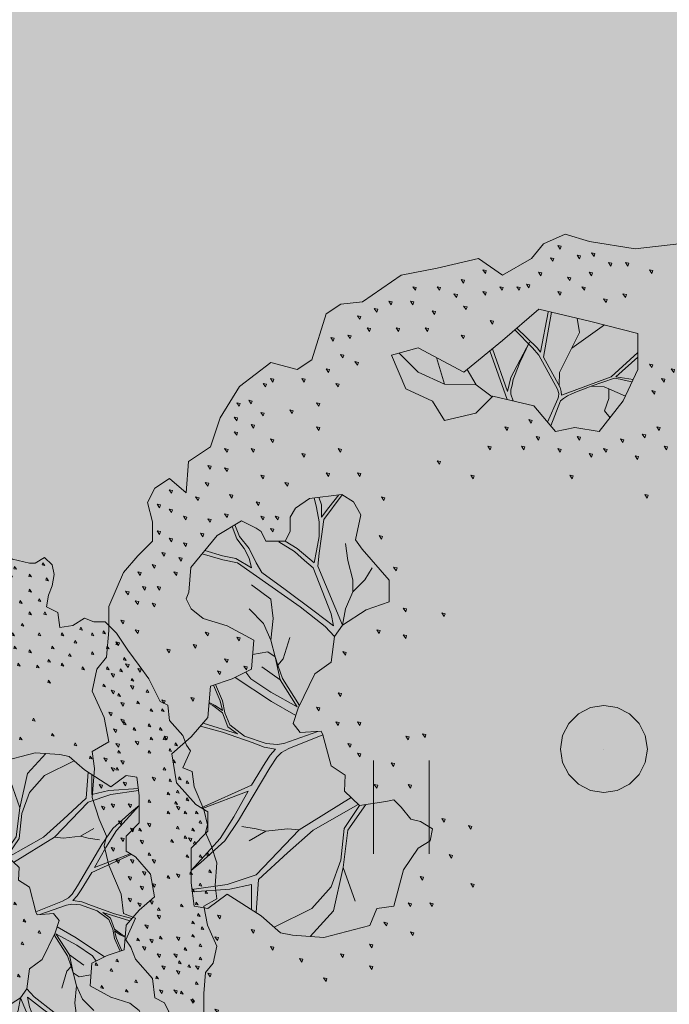
# Model space of a CAD drawing. Units: metres. Extents: x 660395 to 7170089, y 6474343 to 6475026.
# Drawn here: x 661363 to 661368, y 6474737 to 6474745 of the extents above; entities that cross this region are included whole.
import ezdxf

# ---------------------------------------------------------------- set-up
doc = ezdxf.new("R2010")
doc.units = ezdxf.units.M
doc.header["$LTSCALE"] = 0.5
doc.linetypes.add('DASHED2', pattern=[0.375, 0.25, -0.125])
doc.linetypes.add('NOLVAKRIIPS', pattern=[0.02001, 0.01, -1e-05, 0.01])
for name, color, linetype, lineweight in [('HALJASTUS', 7, 'Continuous', 0), ('pl puu', 106, 'Continuous', 15), ('plan hüdrant', 175, 'Continuous', 0), ('plan lumevallitusala', 141, 'Continuous', 0)]:
    doc.layers.add(name, color=color, linetype=linetype, lineweight=lineweight)
doc.layers.add('plan haljastus', color=7, linetype='Continuous', lineweight=0, true_color=0xd6ffad)

# ---------------------------------------------------------------- blocks, each defined once
blk = doc.blocks.new('HEIN')
at = {"color": 0, "linetype": 'Continuous'}
for p, q in [((-0.455, 0.761), (-0.455, -0.761)), ((0.455, 0.761), (0.455, -0.761))]:
    blk.add_line(p, q, dxfattribs=at)
blk = doc.blocks.new('ALBERO_TOP')
at = {"color": 0}
for p, q in [((1.47, 0.38), (1.4, 0.34)), ((0, 0), (0, 0)), ((0, 0), (0, 0)), ((-0.02, -1.49), (-0.0894, -1.4603)), ((0.4728, -1.6471), (0.4008, -1.446)), ((0.6928, -1.6194), (0.66, -1.51)), ((0.1332, -1.6589), (-0.0021, -1.7545))]:
    blk.add_line(p, q, dxfattribs=at)
for points in [[(-0.32, 2.1), (-0.2, 2.1), (-0.08, 2.11), (0.05, 2.11), (0.07, 2.1), (0.09, 2.07), (0.12, 2.08), (0.15, 2.1), (0.17, 2.13), (0.23, 2.11), (0.26, 2.1), (0.31, 2.07), (0.36, 2.07), (0.42, 2.06), (0.5, 2.05), (0.58, 2), (0.64, 2.01), (0.7, 1.98), (0.73, 1.95), (0.83, 1.94), (0.88, 1.92), (0.91, 1.92), (0.97, 1.89), (0.99, 1.86), (1.01, 1.82), (1.04, 1.8), (1.13, 1.78), (1.16, 1.78), (1.21, 1.81), (1.25, 1.77), (1.26, 1.72), (1.25, 1.66), (1.23, 1.61), (1.22, 1.55), (1.28, 1.52), (1.29, 1.44), (1.36, 1.45), (1.42, 1.49), (1.47, 1.47), (1.53, 1.47), (1.59, 1.41), (1.65, 1.32), (1.71, 1.24), (1.76, 1.17), (1.82, 1.05), (1.86, 1.03), (1.87, 0.95), (1.94, 0.87), (1.96, 0.82), (1.98, 0.79), (1.94, 0.7), (1.99, 0.68), (2, 0.6), (2.05, 0.48), (2.07, 0.4), (2.06, 0.36), (2.09, 0.29), (2.12, 0.2), (2.11, 0.08), (2.12, 0.01), (2.05, -0.03), (2.07, -0.13), (2.12, -0.24), (2.1, -0.33), (2.06, -0.38), (2.05, -0.49), (2.05, -0.59), (1.99, -0.73), (1.93, -0.8), (1.87, -0.86), (1.87, -0.94), (1.89, -1.02), (1.86, -1.08), (1.8, -1.12), (1.73, -1.06), (1.72, -1.19), (1.63, -1.25), (1.59, -1.37), (1.51, -1.5), (1.38, -1.6), (1.27, -1.57), (1.21, -1.61), (1.15, -1.8), (1.09, -1.84), (1, -1.85), (0.84, -1.96), (0.69, -1.99), (0.52, -2.03), (0.42, -1.96), (0.3, -2.03), (0.25, -2.09), (0.16, -2.13), (0.06, -2.1), (-0.13, -2.07), (-0.31, -2.09), (-0.42, -2.06), (-0.53, -2.03), (-0.62, -2.02), (-0.69, -1.82), (-0.73, -1.79), (-0.86, -1.78), (-0.92, -1.8), (-0.96, -1.83), (-1.03, -1.85), (-1.09, -1.87), (-1.17, -1.79), (-1.18, -1.63), (-1.24, -1.57), (-1.36, -1.52), (-1.48, -1.51), (-1.58, -1.39), (-1.79, -1.19), (-1.88, -1.01), (-1.85, -0.89), (-1.99, -0.65), (-2, -0.6), (-2.04, -0.52), (-2.09, -0.41), (-2.07, -0.28), (-2.04, -0.24), (-2.01, -0.16), (-2.01, -0.1), (-2.06, -0.07), (-2.11, -0.05), (-2.11, 0.02), (-2.08, 0.09), (-2.06, 0.18), (-2.07, 0.26), (-2.05, 0.49), (-2.02, 0.54), (-2, 0.56), (-2, 0.63), (-2, 0.73), (-1.96, 0.75), (-1.92, 0.79), (-1.89, 0.92), (-1.84, 1.05), (-1.76, 1.16), (-1.69, 1.25), (-1.63, 1.38), (-1.51, 1.31), (-1.5, 1.35), (-1.45, 1.38), (-1.43, 1.47), (-1.46, 1.5), (-1.47, 1.55), (-1.43, 1.58), (-1.31, 1.66), (-1.13, 1.75), (-1.1, 1.79), (-1.09, 1.83), (-1.04, 1.88), (-1.02, 1.86), (-0.98, 1.85), (-0.92, 1.9), (-0.85, 1.93), (-0.71, 1.99), (-0.6, 2.02), (-0.59, 1.97), (-0.51, 1.98), (-0.45, 1.95), (-0.4, 1.99), (-0.35, 2.05), (-0.32, 2.1)], [(-0.109, 2.082), (-0.113, 2.07), (-0.099, 2.067), (-0.109, 2.082)], [(0.011, 2.082), (0.007, 2.07), (0.021, 2.067), (0.011, 2.082)], [(0.101, 2.042), (0.097, 2.03), (0.111, 2.027), (0.101, 2.042)], [(0.191, 2.062), (0.187, 2.05), (0.201, 2.047), (0.191, 2.062)], [(0.241, 2.042), (0.237, 2.03), (0.251, 2.027), (0.241, 2.042)], [(0.311, 2.032), (0.307, 2.02), (0.321, 2.017), (0.311, 2.032)], [(0.381, 2.012), (0.377, 2), (0.391, 1.997), (0.381, 2.012)], [(0.471, 2.022), (0.467, 2.01), (0.481, 2.007), (0.471, 2.022)], [(0.561, 1.982), (0.557, 1.97), (0.571, 1.967), (0.561, 1.982)], [(0.161, 1.952), (0.157, 1.94), (0.171, 1.937), (0.161, 1.952)], [(0.221, 1.952), (0.217, 1.94), (0.231, 1.937), (0.221, 1.952)], [(0.301, 1.932), (0.297, 1.92), (0.311, 1.917), (0.301, 1.932)], [(0.381, 1.942), (0.377, 1.93), (0.391, 1.927), (0.381, 1.942)], [(0.471, 1.932), (0.467, 1.92), (0.481, 1.917), (0.471, 1.932)], [(0.641, 1.922), (0.637, 1.91), (0.651, 1.907), (0.641, 1.922)], [(-0.839, 1.892), (-0.843, 1.88), (-0.829, 1.877), (-0.839, 1.892)], [(-0.789, 1.902), (-0.793, 1.89), (-0.779, 1.887), (-0.789, 1.902)], [(0.751, 1.912), (0.747, 1.9), (0.761, 1.897), (0.751, 1.912)], [(-0.889, 1.842), (-0.893, 1.83), (-0.879, 1.827), (-0.889, 1.842)], [(0.251, 1.862), (0.247, 1.85), (0.261, 1.847), (0.251, 1.862)], [(0.401, 1.862), (0.397, 1.85), (0.411, 1.847), (0.401, 1.862)], [(0.481, 1.842), (0.477, 1.83), (0.491, 1.827), (0.481, 1.842)], [(0.621, 1.852), (0.617, 1.84), (0.631, 1.837), (0.621, 1.852)], [(0.901, 1.862), (0.897, 1.85), (0.911, 1.847), (0.901, 1.862)], [(-1.009, 1.832), (-1.013, 1.82), (-0.999, 1.817), (-1.009, 1.832)], [(-0.809, 1.802), (-0.813, 1.79), (-0.799, 1.787), (-0.809, 1.802)], [(0.301, 1.802), (0.297, 1.79), (0.311, 1.787), (0.301, 1.802)], [(0.551, 1.812), (0.547, 1.8), (0.561, 1.797), (0.551, 1.812)], [(0.731, 1.812), (0.727, 1.8), (0.741, 1.797), (0.731, 1.812)], [(0.821, 1.832), (0.817, 1.82), (0.831, 1.817), (0.821, 1.832)], [(-1.069, 1.752), (-1.073, 1.74), (-1.059, 1.737), (-1.069, 1.752)], [(-0.959, 1.752), (-0.963, 1.74), (-0.949, 1.737), (-0.959, 1.752)], [(0.801, 1.772), (0.797, 1.76), (0.811, 1.757), (0.801, 1.772)], [(0.931, 1.782), (0.927, 1.77), (0.941, 1.767), (0.931, 1.782)], [(1.051, 1.762), (1.047, 1.75), (1.061, 1.747), (1.051, 1.762)], [(1.201, 1.782), (1.197, 1.77), (1.211, 1.767), (1.201, 1.782)], [(-0.899, 1.722), (-0.903, 1.71), (-0.889, 1.707), (-0.899, 1.722)], [(0.661, 1.732), (0.657, 1.72), (0.671, 1.717), (0.661, 1.732)], [(1.031, 1.722), (1.027, 1.71), (1.041, 1.707), (1.031, 1.722)], [(1.131, 1.722), (1.127, 1.71), (1.141, 1.707), (1.131, 1.722)], [(-1.129, 1.672), (-1.133, 1.66), (-1.119, 1.657), (-1.129, 1.672)], [(-1.019, 1.672), (-1.023, 1.66), (-1.009, 1.657), (-1.019, 1.672)], [(0.761, 1.692), (0.757, 1.68), (0.771, 1.677), (0.761, 1.692)], [(0.841, 1.672), (0.837, 1.66), (0.851, 1.657), (0.841, 1.672)], [(0.941, 1.692), (0.937, 1.68), (0.951, 1.677), (0.941, 1.692)], [(1.221, 1.702), (1.217, 1.69), (1.231, 1.687), (1.221, 1.702)], [(-1.239, 1.642), (-1.243, 1.63), (-1.229, 1.627), (-1.239, 1.642)], [(-0.929, 1.662), (-0.933, 1.65), (-0.919, 1.647), (-0.929, 1.662)], [(-0.839, 1.662), (-0.843, 1.65), (-0.829, 1.647), (-0.839, 1.662)], [(1.131, 1.642), (1.127, 1.63), (1.141, 1.627), (1.131, 1.642)], [(-1.339, 1.602), (-1.343, 1.59), (-1.329, 1.587), (-1.339, 1.602)], [(0.981, 1.602), (0.977, 1.59), (0.991, 1.587), (0.981, 1.602)], [(1.181, 1.592), (1.177, 1.58), (1.191, 1.577), (1.181, 1.592)], [(1.081, 1.582), (1.077, 1.57), (1.091, 1.567), (1.081, 1.582)], [(1.131, 1.522), (1.127, 1.51), (1.141, 1.507), (1.131, 1.522)], [(1.211, 1.522), (1.207, 1.51), (1.221, 1.507), (1.211, 1.522)], [(1.091, 1.462), (1.087, 1.45), (1.101, 1.447), (1.091, 1.462)], [(1.401, 1.442), (1.397, 1.43), (1.411, 1.427), (1.401, 1.442)], [(1.041, 1.412), (1.037, 1.4), (1.051, 1.397), (1.041, 1.412)], [(1.181, 1.412), (1.177, 1.4), (1.191, 1.397), (1.181, 1.412)], [(1.301, 1.412), (1.297, 1.4), (1.311, 1.397), (1.301, 1.412)], [(1.461, 1.412), (1.457, 1.4), (1.471, 1.397), (1.461, 1.412)], [(1.521, 1.422), (1.517, 1.41), (1.531, 1.407), (1.521, 1.422)], [(-1.359, 1.352), (-1.363, 1.34), (-1.349, 1.337), (-1.359, 1.352)], [(1.001, 1.382), (0.997, 1.37), (1.011, 1.367), (1.001, 1.382)], [(1.371, 1.372), (1.367, 1.36), (1.381, 1.357), (1.371, 1.372)], [(1.591, 1.362), (1.587, 1.35), (1.601, 1.347), (1.591, 1.362)], [(0.351, 1.312), (0.347, 1.3), (0.361, 1.297), (0.351, 1.312)], [(0.541, 1.342), (0.537, 1.33), (0.551, 1.327), (0.541, 1.342)], [(0.881, 1.312), (0.877, 1.3), (0.891, 1.297), (0.881, 1.312)], [(0.921, 1.342), (0.917, 1.33), (0.931, 1.327), (0.921, 1.342)], [(1.051, 1.342), (1.047, 1.33), (1.061, 1.327), (1.051, 1.342)], [(1.131, 1.322), (1.127, 1.31), (1.141, 1.307), (1.131, 1.322)], [(1.251, 1.342), (1.247, 1.33), (1.261, 1.327), (1.251, 1.342)], [(1.461, 1.312), (1.457, 1.3), (1.471, 1.297), (1.461, 1.312)], [(1.541, 1.342), (1.537, 1.33), (1.551, 1.327), (1.541, 1.342)], [(-1.609, 1.292), (-1.613, 1.28), (-1.599, 1.277), (-1.609, 1.292)], [(-1.499, 1.282), (-1.503, 1.27), (-1.489, 1.267), (-1.499, 1.282)], [(0.461, 1.302), (0.457, 1.29), (0.471, 1.287), (0.461, 1.302)], [(0.621, 1.282), (0.617, 1.27), (0.631, 1.267), (0.621, 1.282)], [(0.711, 1.282), (0.707, 1.27), (0.721, 1.267), (0.711, 1.282)], [(0.771, 1.292), (0.767, 1.28), (0.781, 1.277), (0.771, 1.292)], [(0.961, 1.292), (0.957, 1.28), (0.971, 1.277), (0.961, 1.292)], [(1.231, 1.272), (1.227, 1.26), (1.241, 1.257), (1.231, 1.272)], [(1.341, 1.302), (1.337, 1.29), (1.351, 1.287), (1.341, 1.302)], [(1.631, 1.282), (1.627, 1.27), (1.641, 1.267), (1.631, 1.282)], [(0.541, 1.252), (0.537, 1.24), (0.551, 1.237), (0.541, 1.252)], [(0.851, 1.262), (0.847, 1.25), (0.861, 1.247), (0.851, 1.262)], [(1.071, 1.252), (1.067, 1.24), (1.081, 1.237), (1.071, 1.252)], [(1.171, 1.242), (1.167, 1.23), (1.181, 1.227), (1.171, 1.242)], [(1.301, 1.252), (1.297, 1.24), (1.311, 1.237), (1.301, 1.252)], [(1.411, 1.232), (1.407, 1.22), (1.421, 1.217), (1.411, 1.232)], [(1.541, 1.232), (1.537, 1.22), (1.551, 1.217), (1.541, 1.232)], [(-1.569, 1.222), (-1.573, 1.21), (-1.559, 1.207), (-1.569, 1.222)], [(1.611, 1.222), (1.607, 1.21), (1.621, 1.207), (1.611, 1.222)], [(-1.689, 1.172), (-1.693, 1.16), (-1.679, 1.157), (-1.689, 1.172)], [(1.231, 1.162), (1.227, 1.15), (1.241, 1.147), (1.231, 1.162)], [(1.521, 1.142), (1.517, 1.13), (1.531, 1.127), (1.521, 1.142)], [(1.671, 1.172), (1.667, 1.16), (1.681, 1.157), (1.671, 1.172)], [(1.751, 1.112), (1.747, 1.1), (1.761, 1.097), (1.751, 1.112)], [(-1.779, 1.082), (-1.783, 1.07), (-1.769, 1.067), (-1.779, 1.082)], [(1.601, 1.092), (1.597, 1.08), (1.611, 1.077), (1.601, 1.092)], [(1.701, 1.052), (1.697, 1.04), (1.711, 1.037), (1.701, 1.052)], [(-1.809, 1.002), (-1.813, 0.99), (-1.799, 0.987), (-1.809, 1.002)], [(1.771, 1.012), (1.767, 1), (1.781, 0.997), (1.771, 1.012)], [(1.831, 1.012), (1.827, 1), (1.841, 0.997), (1.831, 1.012)], [(-1.749, 0.972), (-1.753, 0.96), (-1.739, 0.957), (-1.749, 0.972)], [(1.151, 0.962), (1.147, 0.95), (1.161, 0.947), (1.151, 0.962)], [(1.631, 0.942), (1.627, 0.93), (1.641, 0.927), (1.631, 0.942)], [(-1.839, 0.912), (-1.843, 0.9), (-1.829, 0.897), (-1.839, 0.912)], [(0.961, 0.912), (0.957, 0.9), (0.971, 0.897), (0.961, 0.912)], [(1.681, 0.912), (1.677, 0.9), (1.691, 0.897), (1.681, 0.912)], [(1.761, 0.932), (1.757, 0.92), (1.771, 0.917), (1.761, 0.932)], [(1.821, 0.912), (1.817, 0.9), (1.831, 0.897), (1.821, 0.912)], [(-1.809, 0.892), (-1.813, 0.88), (-1.799, 0.877), (-1.809, 0.892)], [(-1.619, 0.892), (-1.623, 0.88), (-1.609, 0.877), (-1.619, 0.892)], [(1.081, 0.862), (1.077, 0.85), (1.091, 0.847), (1.081, 0.862)], [(1.251, 0.882), (1.247, 0.87), (1.261, 0.867), (1.251, 0.882)], [(1.771, 0.862), (1.767, 0.85), (1.781, 0.847), (1.771, 0.862)], [(1.841, 0.862), (1.837, 0.85), (1.851, 0.847), (1.841, 0.862)], [(-1.849, 0.822), (-1.853, 0.81), (-1.839, 0.807), (-1.849, 0.822)], [(-1.719, 0.852), (-1.723, 0.84), (-1.709, 0.837), (-1.719, 0.852)], [(-1.619, 0.852), (-1.623, 0.84), (-1.609, 0.837), (-1.619, 0.852)], [(0.961, 0.822), (0.957, 0.81), (0.971, 0.807), (0.961, 0.822)], [(1.371, 0.832), (1.367, 0.82), (1.381, 0.817), (1.371, 0.832)], [(1.901, 0.832), (1.897, 0.82), (1.911, 0.817), (1.901, 0.832)], [(-1.779, 0.802), (-1.783, 0.79), (-1.769, 0.787), (-1.779, 0.802)], [(0.87, 0.65), (0.83, 0.5), (0.77, 0.41), (0.72, 0.38), (0.71, 0.33), (0.76, 0.3), (0.8, 0.29), (0.84, 0.24), (0.87, 0.21), (0.9033, 0.2177), (1.0121, 0.234), (1.0751, 0.174), (1.0723, 0.1086), (1.13, 0.07), (1.1641, -0.0584), (1.1705, -0.0742), (1.2578, -0.0687), (1.2866, -0.1053), (1.266, -0.1696), (1.198, -0.3107), (1.13, -0.36), (1.1157, -0.4654), (1.0833, -0.513), (0.9851, -0.576), (0.8896, -0.6087), (0.89, -0.6987), (1.0014, -0.8269), (1.0287, -0.8651), (1.0069, -0.9687), (1.0369, -1.0233), (1.086, -1.0533), (1.2196, -1.0369), (1.2769, -0.996), (1.3, -0.96), (1.3, -0.9), (1.3205, -0.8596), (1.4, -0.86), (1.42, -0.9), (1.4405, -0.9142), (1.5005, -0.9442), (1.6014, -0.8842), (1.7105, -0.7505), (1.7187, -0.6496), (1.7307, -0.6213), (1.71, -0.58), (1.66, -0.54), (1.56, -0.51), (1.45, -0.45), (1.46, -0.33), (1.54, -0.29), (1.63, -0.26), (1.64, -0.13), (1.71, -0.05), (1.79, 0.02), (1.77, 0.14), (1.69, 0.23), (1.64, 0.26), (1.64, 0.34), (1.71, 0.41), (1.71, 0.554), (1.6975, 0.6504), (1.64, 0.66), (1.56, 0.6), (1.42, 0.69), (1.34, 0.76), (1.29, 0.77), (1.16, 0.78), (0.97, 0.73), (0.94, 0.66), (0.87, 0.65)], [(1.2161, 0.7757), (1.12, 0.67), (1.08, 0.49)], [(1.601, 0.792), (1.597, 0.78), (1.611, 0.777), (1.601, 0.792)], [(1.761, 0.792), (1.757, 0.78), (1.771, 0.777), (1.761, 0.792)], [(1.871, 0.802), (1.867, 0.79), (1.881, 0.787), (1.871, 0.802)], [(-1.609, 0.772), (-1.613, 0.76), (-1.599, 0.757), (-1.609, 0.772)], [(-1.519, 0.762), (-1.523, 0.75), (-1.509, 0.747), (-1.519, 0.762)], [(0.791, 0.772), (0.787, 0.76), (0.801, 0.757), (0.791, 0.772)], [(1.0121, 0.234), (1.0755, 0.3283), (1.09, 0.46), (1.13, 0.57), (1.21, 0.66), (1.3655, 0.7377)], [(1.451, 0.762), (1.447, 0.75), (1.461, 0.747), (1.451, 0.762)], [(1.891, 0.742), (1.887, 0.73), (1.901, 0.727), (1.891, 0.742)], [(-1.889, 0.702), (-1.893, 0.69), (-1.879, 0.687), (-1.889, 0.702)], [(0.901, 0.732), (0.897, 0.72), (0.911, 0.717), (0.901, 0.732)], [(1.591, 0.702), (1.587, 0.69), (1.601, 0.687), (1.591, 0.702)], [(1.841, 0.702), (1.837, 0.69), (1.851, 0.687), (1.841, 0.702)], [(0.711, 0.652), (0.707, 0.64), (0.721, 0.637), (0.711, 0.652)], [(0.801, 0.652), (0.797, 0.64), (0.811, 0.637), (0.801, 0.652)], [(1.4405, 0.6768), (1.43, 0.54), (1.31, 0.43), (1.2043, 0.3351), (1.0172, 0.2291)], [(1.7053, 0.5904), (1.55, 0.58), (1.46, 0.56), (1.46, 0.6643)], [(1.921, 0.652), (1.917, 0.64), (1.931, 0.637), (1.921, 0.652)], [(-1.859, 0.612), (-1.863, 0.6), (-1.849, 0.597), (-1.859, 0.612)], [(1.03, 0.63), (1.08, 0.49), (1.0601, 0.336), (0.9863, 0.2301)], [(1.871, 0.642), (1.867, 0.63), (1.881, 0.627), (1.871, 0.642)], [(1.961, 0.632), (1.957, 0.62), (1.971, 0.617), (1.961, 0.632)], [(0.541, 0.572), (0.537, 0.56), (0.551, 0.557), (0.541, 0.572)], [(1.0466, 0.2012), (1.2619, 0.3348), (1.44, 0.52), (1.56, 0.56), (1.7065, 0.5809)], [(1.861, 0.572), (1.857, 0.56), (1.871, 0.557), (1.861, 0.572)], [(1.911, 0.582), (1.907, 0.57), (1.921, 0.567), (1.911, 0.582)], [(-1.909, 0.542), (-1.913, 0.53), (-1.899, 0.527), (-1.909, 0.542)], [(0.751, 0.542), (0.747, 0.53), (0.761, 0.527), (0.751, 0.542)], [(1.761, 0.532), (1.757, 0.52), (1.771, 0.517), (1.761, 0.532)], [(1.961, 0.542), (1.957, 0.53), (1.971, 0.527), (1.961, 0.542)], [(1.71, 0.502), (1.67, 0.47), (1.57, 0.38), (1.513, 0.2957), (1.3831, 0.0777), (1.3551, 0.0332), (1.3358, 0.0139), (1.3052, -0.0027), (1.1641, -0.0584)], [(1.6626, 0.2465), (1.4728, 0.174), (1.5328, 0.2805), (1.59, 0.37), (1.71, 0.502)], [(1.901, 0.522), (1.897, 0.51), (1.911, 0.507), (1.901, 0.522)], [(0.631, 0.452), (0.627, 0.44), (0.641, 0.437), (0.631, 0.452)], [(1.861, 0.472), (1.857, 0.46), (1.871, 0.457), (1.861, 0.472)], [(1.951, 0.472), (1.947, 0.46), (1.961, 0.457), (1.951, 0.472)], [(2.011, 0.472), (2.007, 0.46), (2.021, 0.457), (2.011, 0.472)], [(2.031, 0.422), (2.027, 0.41), (2.041, 0.407), (2.031, 0.422)], [(1.711, 0.382), (1.707, 0.37), (1.721, 0.367), (1.711, 0.382)], [(1.911, 0.392), (1.907, 0.38), (1.921, 0.377), (1.911, 0.392)], [(1.991, 0.382), (1.987, 0.37), (2.001, 0.367), (1.991, 0.382)], [(0.551, 0.332), (0.547, 0.32), (0.561, 0.317), (0.551, 0.332)], [(1.5, 0.32), (1.44, 0.33), (1.4, 0.34), (1.31, 0.33), (1.2619, 0.3348)], [(1.951, 0.342), (1.947, 0.33), (1.961, 0.327), (1.951, 0.342)], [(0.661, 0.302), (0.657, 0.29), (0.671, 0.287), (0.661, 0.302)], [(1.881, 0.322), (1.877, 0.31), (1.891, 0.307), (1.881, 0.322)], [(2.001, 0.312), (1.997, 0.3), (2.011, 0.297), (2.001, 0.312)], [(1.761, 0.252), (1.757, 0.24), (1.771, 0.237), (1.761, 0.252)], [(2.071, 0.252), (2.067, 0.24), (2.081, 0.237), (2.071, 0.252)], [(1.6706, -0.095), (1.58, -0.07), (1.4573, -0.0266), (1.4072, -0.0073), (1.36, 0), (1.3821, 0.0255), (1.4032, 0.0576), (1.4593, 0.1489), (1.668, 0.2432)], [(1.961, 0.242), (1.957, 0.23), (1.971, 0.227), (1.961, 0.242)], [(2.031, 0.242), (2.027, 0.23), (2.041, 0.227), (2.031, 0.242)], [(-2.009, 0.192), (-2.013, 0.18), (-1.999, 0.177), (-2.009, 0.192)], [(0, 0.18), (0.0556, 0.1712), (0.1058, 0.1456), (0.1456, 0.1058), (0.1712, 0.0556), (0.18, 0), (0.1712, -0.0556), (0.1456, -0.1058), (0.1058, -0.1456), (0.0556, -0.1712), (0, -0.18), (-0.0556, -0.1712), (-0.1058, -0.1456), (-0.1456, -0.1058), (-0.1712, -0.0556), (-0.18, 0), (-0.1712, 0.0556), (-0.1456, 0.1058), (-0.1058, 0.1456), (-0.0556, 0.1712), (0, 0.18)], [(0.801, 0.162), (0.797, 0.15), (0.811, 0.147), (0.801, 0.162)], [(0.941, 0.162), (0.937, 0.15), (0.951, 0.147), (0.941, 0.162)], [(1.861, 0.132), (1.857, 0.12), (1.871, 0.117), (1.861, 0.132)], [(1.981, 0.152), (1.977, 0.14), (1.991, 0.137), (1.981, 0.152)], [(2.081, 0.162), (2.077, 0.15), (2.091, 0.147), (2.081, 0.162)], [(-1.959, 0.092), (-1.963, 0.08), (-1.949, 0.077), (-1.959, 0.092)], [(2.031, 0.092), (2.027, 0.08), (2.041, 0.077), (2.031, 0.092)], [(0.871, 0.072), (0.867, 0.06), (0.881, 0.057), (0.871, 0.072)], [(1.991, 0.062), (1.987, 0.05), (2.001, 0.047), (1.991, 0.062)], [(2.061, 0.052), (2.057, 0.04), (2.071, 0.037), (2.061, 0.052)], [(-1.999, 0.012), (-2.003, 0), (-1.989, -0.003), (-1.999, 0.012)], [(1.011, 0.032), (1.007, 0.02), (1.021, 0.017), (1.011, 0.032)], [(0.811, -0.038), (0.807, -0.05), (0.821, -0.053), (0.811, -0.038)], [(1.051, -0.008), (1.047, -0.02), (1.061, -0.023), (1.051, -0.008)], [(1.1856, -0.0732), (1.326, -0.0235), (1.3532, -0.0189), (1.3995, -0.0227), (1.4882, -0.0536), (1.5499, -0.0999), (1.57, -0.15), (1.58, -0.2), (1.6088, -0.2671)], [(1.811, -0.038), (1.807, -0.05), (1.821, -0.053), (1.811, -0.038)], [(1.931, -0.018), (1.927, -0.03), (1.941, -0.033), (1.931, -0.018)], [(2.011, -0.008), (2.007, -0.02), (2.021, -0.023), (2.011, -0.008)], [(0.741, -0.048), (0.737, -0.06), (0.751, -0.063), (0.741, -0.048)], [(1.6356, -0.1878), (1.62, -0.18), (1.58, -0.15), (1.5576, -0.0921), (1.5171, -0.0632), (1.6598, -0.1074)], [(2.021, -0.068), (2.017, -0.08), (2.031, -0.083), (2.021, -0.068)], [(1.011, -0.098), (1.007, -0.11), (1.021, -0.113), (1.011, -0.098)], [(1.101, -0.098), (1.097, -0.11), (1.111, -0.113), (1.101, -0.098)], [(1.991, -0.108), (1.987, -0.12), (2.001, -0.123), (1.991, -0.108)], [(1.181, -0.158), (1.177, -0.17), (1.191, -0.173), (1.181, -0.158)], [(1.276, -0.1384), (1.3763, -0.1963), (1.5268, -0.2966)], [(1.6175, -0.2642), (1.59, -0.2), (1.58, -0.16), (1.61, -0.18), (1.6352, -0.1926)], [(2.041, -0.138), (2.037, -0.15), (2.051, -0.153), (2.041, -0.138)], [(1.3006, -0.4611), (1.3282, -0.3726), (1.3511, -0.3468), (1.3319, -0.2918), (1.2609, -0.1802)], [(1.4831, -0.3185), (1.4631, -0.2908), (1.3802, -0.2348), (1.2701, -0.1744), (1.3414, -0.2863), (1.4167, -0.3404)], [(1.701, -0.198), (1.697, -0.21), (1.711, -0.213), (1.701, -0.198)], [(1.821, -0.188), (1.817, -0.2), (1.831, -0.203), (1.821, -0.188)], [(1.991, -0.178), (1.987, -0.19), (2.001, -0.193), (1.991, -0.178)], [(1.091, -0.218), (1.087, -0.23), (1.101, -0.233), (1.091, -0.218)], [(2.031, -0.228), (2.027, -0.24), (2.041, -0.243), (2.031, -0.228)], [(1.951, -0.248), (1.947, -0.26), (1.961, -0.263), (1.951, -0.248)], [(1.3414, -0.2863), (1.3618, -0.3816), (1.3923, -0.4018), (1.4549, -0.3917)], [(1.591, -0.308), (1.587, -0.32), (1.601, -0.323), (1.591, -0.308)], [(1.921, -0.318), (1.917, -0.33), (1.931, -0.333), (1.921, -0.318)], [(2.031, -0.298), (2.027, -0.31), (2.041, -0.313), (2.031, -0.298)], [(1.47, -0.58), (1.41, -0.52), (1.3793, -0.4502), (1.3618, -0.3816), (1.3511, -0.3468)], [(1.481, -0.328), (1.477, -0.34), (1.491, -0.343), (1.481, -0.328)], [(1.561, -0.358), (1.557, -0.37), (1.571, -0.373), (1.561, -0.358)], [(1.971, -0.338), (1.967, -0.35), (1.981, -0.353), (1.971, -0.338)], [(-2.019, -0.398), (-2.023, -0.41), (-2.009, -0.413), (-2.019, -0.398)], [(1.071, -0.388), (1.067, -0.4), (1.081, -0.403), (1.071, -0.388)], [(1.801, -0.398), (1.797, -0.41), (1.811, -0.413), (1.801, -0.398)], [(1.511, -0.448), (1.507, -0.46), (1.521, -0.463), (1.511, -0.448)], [(1.691, -0.418), (1.687, -0.43), (1.701, -0.433), (1.691, -0.418)], [(2.011, -0.428), (2.007, -0.44), (2.021, -0.443), (2.011, -0.428)], [(-2.019, -0.488), (-2.023, -0.5), (-2.009, -0.503), (-2.019, -0.488)], [(0.821, -0.458), (0.817, -0.47), (0.831, -0.473), (0.821, -0.458)], [(0.931, -0.478), (0.927, -0.49), (0.941, -0.493), (0.931, -0.478)], [(1.1157, -0.4654), (1.1546, -0.5068), (1.2587, -0.5878), (1.5181, -0.7709), (1.579, -0.783), (1.6637, -0.8079)], [(1.46, -0.68), (1.38, -0.62), (1.37, -0.54), (1.3793, -0.4502)], [(1.641, -0.468), (1.637, -0.48), (1.651, -0.483), (1.641, -0.468)], [(1.931, -0.478), (1.927, -0.49), (1.941, -0.493), (1.931, -0.478)], [(1.0836, -1.0518), (1.16, -0.95), (1.17, -0.88), (1.18, -0.81), (1.1852, -0.7568), (1.0834, -0.513), (1.07, -0.58), (1.04, -0.65), (1.04, -0.7), (1.06, -0.78), (1.07, -0.85)], [(1.5289, -0.9273), (1.51, -0.88), (1.47, -0.83), (1.44, -0.77), (1.4167, -0.7305), (1.32, -0.66), (1.2, -0.57), (1.12, -0.51), (1.13, -0.56), (1.2047, -0.7497), (1.24, -0.78), (1.282, -0.818), (1.3459, -0.8569)], [(1.991, -0.518), (1.987, -0.53), (2.001, -0.533), (1.991, -0.518)], [(-1.989, -0.558), (-1.993, -0.57), (-1.979, -0.573), (-1.989, -0.558)], [(-1.939, -0.538), (-1.943, -0.55), (-1.929, -0.553), (-1.939, -0.538)], [(0.661, -0.548), (0.657, -0.56), (0.671, -0.563), (0.661, -0.548)], [(0.821, -0.568), (0.817, -0.58), (0.831, -0.583), (0.821, -0.568)], [(1.861, -0.588), (1.857, -0.6), (1.871, -0.603), (1.861, -0.588)], [(1.931, -0.598), (1.927, -0.61), (1.941, -0.613), (1.931, -0.598)], [(-1.939, -0.648), (-1.943, -0.66), (-1.929, -0.663), (-1.939, -0.648)], [(-1.899, -0.628), (-1.903, -0.64), (-1.889, -0.643), (-1.899, -0.628)], [(-1.799, -0.628), (-1.803, -0.64), (-1.789, -0.643), (-1.799, -0.628)], [(0.96, -0.75), (0.99, -0.7), (1.04, -0.65)], [(1.971, -0.638), (1.967, -0.65), (1.981, -0.653), (1.971, -0.638)], [(-1.289, -0.678), (-1.293, -0.69), (-1.279, -0.693), (-1.289, -0.678)], [(1.841, -0.658), (1.837, -0.67), (1.851, -0.673), (1.841, -0.658)], [(1.901, -0.658), (1.897, -0.67), (1.911, -0.673), (1.901, -0.658)], [(-1.869, -0.718), (-1.873, -0.73), (-1.859, -0.733), (-1.869, -0.718)], [(-1.749, -0.718), (-1.753, -0.73), (-1.739, -0.733), (-1.749, -0.718)], [(1.771, -0.718), (1.767, -0.73), (1.781, -0.733), (1.771, -0.718)], [(1.921, -0.718), (1.917, -0.73), (1.931, -0.733), (1.921, -0.718)], [(-1.809, -0.738), (-1.813, -0.75), (-1.799, -0.753), (-1.809, -0.738)], [(-1.469, -0.748), (-1.473, -0.76), (-1.459, -0.763), (-1.469, -0.748)], [(-1.399, -0.768), (-1.403, -0.78), (-1.389, -0.783), (-1.399, -0.768)], [(-1.329, -0.738), (-1.333, -0.75), (-1.319, -0.753), (-1.329, -0.738)], [(0.861, -0.738), (0.857, -0.75), (0.871, -0.753), (0.861, -0.738)], [(1.3204, -0.8602), (1.27, -0.83), (1.2, -0.77), (1.19, -0.82), (1.18, -0.88), (1.18, -0.94), (1.19, -1), (1.1998, -1.0393)], [(1.6531, -0.8209), (1.58, -0.8), (1.524, -0.789), (1.46, -0.75), (1.47, -0.79), (1.49, -0.83), (1.52, -0.87), (1.5402, -0.9206)], [(1.861, -0.748), (1.857, -0.76), (1.871, -0.763), (1.861, -0.748)], [(-1.849, -0.808), (-1.853, -0.82), (-1.839, -0.823), (-1.849, -0.808)], [(-1.699, -0.808), (-1.703, -0.82), (-1.689, -0.823), (-1.699, -0.808)], [(-1.629, -0.778), (-1.633, -0.79), (-1.619, -0.793), (-1.629, -0.778)], [(-1.569, -0.798), (-1.573, -0.81), (-1.559, -0.813), (-1.569, -0.798)], [(-1.509, -0.798), (-1.513, -0.81), (-1.499, -0.813), (-1.509, -0.798)], [(1.751, -0.778), (1.747, -0.79), (1.761, -0.793), (1.751, -0.778)], [(1.821, -0.798), (1.817, -0.81), (1.831, -0.813), (1.821, -0.798)], [(-1.779, -0.828), (-1.783, -0.84), (-1.769, -0.843), (-1.779, -0.828)], [(1.731, -0.838), (1.727, -0.85), (1.741, -0.853), (1.731, -0.838)], [(-1.809, -0.888), (-1.813, -0.9), (-1.799, -0.903), (-1.809, -0.888)], [(-1.609, -0.868), (-1.613, -0.88), (-1.599, -0.883), (-1.609, -0.868)], [(-1.469, -0.868), (-1.473, -0.88), (-1.459, -0.883), (-1.469, -0.868)], [(0.921, -0.868), (0.917, -0.88), (0.931, -0.883), (0.921, -0.868)], [(1.661, -0.878), (1.657, -0.89), (1.671, -0.893), (1.661, -0.878)], [(1.791, -0.858), (1.787, -0.87), (1.801, -0.873), (1.791, -0.858)], [(1.841, -0.888), (1.837, -0.9), (1.851, -0.903), (1.841, -0.888)], [(-1.679, -0.918), (-1.683, -0.93), (-1.669, -0.933), (-1.679, -0.918)], [(-1.509, -0.908), (-1.513, -0.92), (-1.499, -0.923), (-1.509, -0.908)], [(1.371, -0.898), (1.367, -0.91), (1.381, -0.913), (1.371, -0.898)], [(-1.819, -0.958), (-1.823, -0.97), (-1.809, -0.973), (-1.819, -0.958)], [(-1.759, -0.958), (-1.763, -0.97), (-1.749, -0.973), (-1.759, -0.958)], [(1.1806, -1.0417), (1.17, -1.01), (1.17, -0.96), (1.14, -1), (1.0986, -1.0517)], [(1.351, -0.948), (1.347, -0.96), (1.361, -0.963), (1.351, -0.948)], [(1.411, -0.948), (1.407, -0.96), (1.421, -0.963), (1.411, -0.948)], [(1.561, -0.958), (1.557, -0.97), (1.571, -0.973), (1.561, -0.958)], [(1.631, -0.938), (1.627, -0.95), (1.641, -0.953), (1.631, -0.938)], [(1.731, -0.948), (1.727, -0.96), (1.741, -0.963), (1.731, -0.948)], [(1.431, -1.008), (1.427, -1.02), (1.441, -1.023), (1.431, -1.008)], [(1.791, -0.978), (1.787, -0.99), (1.801, -0.993), (1.791, -0.978)], [(1.841, -0.998), (1.837, -1.01), (1.851, -1.013), (1.841, -0.998)], [(-1.839, -1.028), (-1.843, -1.04), (-1.829, -1.043), (-1.839, -1.028)], [(-1.799, -1.028), (-1.803, -1.04), (-1.789, -1.043), (-1.799, -1.028)], [(-0.179, -1.038), (-0.183, -1.05), (-0.169, -1.053), (-0.179, -1.038)], [(0.911, -1.028), (0.907, -1.04), (0.921, -1.043), (0.911, -1.028)], [(1.541, -1.038), (1.537, -1.05), (1.551, -1.053), (1.541, -1.038)], [(1.681, -1.028), (1.677, -1.04), (1.691, -1.043), (1.681, -1.028)], [(1.791, -1.058), (1.787, -1.07), (1.801, -1.073), (1.791, -1.058)], [(-1.809, -1.098), (-1.813, -1.11), (-1.799, -1.113), (-1.809, -1.098)], [(1.311, -1.088), (1.307, -1.1), (1.321, -1.103), (1.311, -1.088)], [(1.641, -1.088), (1.637, -1.1), (1.651, -1.103), (1.641, -1.088)], [(0.131, -1.118), (0.127, -1.13), (0.141, -1.133), (0.131, -1.118)], [(0.541, -1.118), (0.537, -1.13), (0.551, -1.133), (0.541, -1.118)], [(1.011, -1.128), (1.007, -1.14), (1.021, -1.143), (1.011, -1.128)], [(1.141, -1.128), (1.137, -1.14), (1.151, -1.143), (1.141, -1.128)], [(1.411, -1.118), (1.407, -1.13), (1.421, -1.133), (1.411, -1.118)], [(0.681, -1.178), (0.677, -1.19), (0.691, -1.193), (0.681, -1.178)], [(1.561, -1.148), (1.557, -1.16), (1.571, -1.163), (1.561, -1.148)], [(1.631, -1.158), (1.627, -1.17), (1.641, -1.173), (1.631, -1.158)], [(-0.139, -1.198), (-0.143, -1.21), (-0.129, -1.213), (-0.139, -1.198)], [(0.051, -1.208), (0.047, -1.22), (0.061, -1.223), (0.051, -1.208)], [(1.241, -1.208), (1.237, -1.22), (1.251, -1.223), (1.241, -1.208)], [(-0.259, -1.238), (-0.263, -1.25), (-0.249, -1.253), (-0.259, -1.238)], [(-0.009, -1.228), (-0.013, -1.24), (0.001, -1.243), (-0.009, -1.228)], [(0.181, -1.228), (0.177, -1.24), (0.191, -1.243), (0.181, -1.228)], [(0.331, -1.238), (0.327, -1.25), (0.341, -1.253), (0.331, -1.238)], [(0.471, -1.238), (0.467, -1.25), (0.481, -1.253), (0.471, -1.238)], [(1.091, -1.228), (1.087, -1.24), (1.101, -1.243), (1.091, -1.228)], [(1.451, -1.228), (1.447, -1.24), (1.461, -1.243), (1.451, -1.228)], [(1.561, -1.228), (1.557, -1.24), (1.571, -1.243), (1.561, -1.228)], [(-0.169, -1.288), (-0.173, -1.3), (-0.159, -1.303), (-0.169, -1.288)], [(-0.079, -1.268), (-0.083, -1.28), (-0.069, -1.283), (-0.079, -1.268)], [(0.101, -1.278), (0.097, -1.29), (0.111, -1.293), (0.101, -1.278)], [(0.271, -1.278), (0.267, -1.29), (0.281, -1.293), (0.271, -1.278)], [(1.371, -1.268), (1.367, -1.28), (1.381, -1.283), (1.371, -1.268)], [(1.521, -1.298), (1.517, -1.31), (1.531, -1.313), (1.521, -1.298)], [(-0.229, -1.318), (-0.233, -1.33), (-0.219, -1.333), (-0.229, -1.318)], [(0.66, -1.36), (0.71, -1.44), (0.82, -1.49), (0.88, -1.63), (0.77, -1.66), (0.58, -1.56), (0.42, -1.69), (0.27, -1.82), (0.06, -1.77), (-0.14, -1.72), (-0.14, -1.57), (-0.0804, -1.4409), (0.0192, -1.3137), (0.12, -1.33), (0.2, -1.3137), (0.29, -1.42), (0.46, -1.46), (0.53, -1.39), (0.66, -1.36)], [(0.2198, -1.3371), (0.18, -1.441), (0.167, -1.451), (0.151, -1.461), (0.133, -1.469), (0.113, -1.478), (0.067, -1.496), (0.0533, -1.502), (-0.044, -1.535), (-0.068, -1.53), (-0.09, -1.525), (-0.1169, -1.52)], [(0.401, -1.318), (0.397, -1.33), (0.411, -1.333), (0.401, -1.318)], [(1.181, -1.318), (1.177, -1.33), (1.191, -1.333), (1.181, -1.318)], [(1.451, -1.328), (1.447, -1.34), (1.461, -1.343), (1.451, -1.328)], [(-1.539, -1.368), (-1.543, -1.38), (-1.529, -1.383), (-1.539, -1.368)], [(-1.219, -1.358), (-1.223, -1.37), (-1.209, -1.373), (-1.219, -1.358)], [(-1.149, -1.348), (-1.153, -1.36), (-1.139, -1.363), (-1.149, -1.348)], [(-0.0257, -1.3709), (-0.003, -1.3992), (-0.02, -1.45), (-0.02, -1.49), (-0.0012, -1.499), (0.0533, -1.502)], [(0.3684, -1.7347), (0.2959, -1.6596), (0.27, -1.63), (0.1927, -1.4889), (0.187, -1.471), (0.188, -1.457), (0.1905, -1.4496), (0.2334, -1.3531)], [(0.301, -1.348), (0.297, -1.36), (0.311, -1.363), (0.301, -1.348)], [(1.411, -1.378), (1.407, -1.39), (1.421, -1.393), (1.411, -1.378)], [(1.521, -1.358), (1.517, -1.37), (1.531, -1.373), (1.521, -1.358)], [(-1.479, -1.408), (-1.483, -1.42), (-1.469, -1.423), (-1.479, -1.408)], [(-1.349, -1.408), (-1.353, -1.42), (-1.339, -1.423), (-1.349, -1.408)], [(-1.269, -1.398), (-1.273, -1.41), (-1.259, -1.413), (-1.269, -1.398)], [(-1.169, -1.408), (-1.173, -1.42), (-1.159, -1.423), (-1.169, -1.408)], [(-0.319, -1.388), (-0.323, -1.4), (-0.309, -1.403), (-0.319, -1.388)], [(1.181, -1.418), (1.177, -1.43), (1.191, -1.433), (1.181, -1.418)], [(1.291, -1.388), (1.287, -1.4), (1.301, -1.403), (1.291, -1.388)], [(1.511, -1.418), (1.507, -1.43), (1.521, -1.433), (1.511, -1.418)], [(-1.459, -1.458), (-1.463, -1.47), (-1.449, -1.473), (-1.459, -1.458)], [(-1.399, -1.448), (-1.403, -1.46), (-1.389, -1.463), (-1.399, -1.448)], [(-1.189, -1.448), (-1.193, -1.46), (-1.179, -1.463), (-1.189, -1.448)], [(-0.319, -1.458), (-0.323, -1.47), (-0.309, -1.473), (-0.319, -1.458)], [(-0.14, -1.6404), (-0.03, -1.54), (0.176, -1.464), (0.177, -1.479), (0.1807, -1.4955), (0.2496, -1.621), (0.2173, -1.8078)], [(0.3755, -1.4401), (0.3861, -1.468), (0.385, -1.486), (0.38, -1.506), (0.376, -1.529), (0.368, -1.55), (0.36, -1.568), (0.348, -1.6), (0.3078, -1.6841), (0.386, -1.537), (0.4, -1.48), (0.4621, -1.6558)], [(0.4628, -1.4572), (0.5292, -1.5072), (0.5665, -1.5709)], [(1.461, -1.428), (1.457, -1.44), (1.471, -1.443), (1.461, -1.428)], [(-1.319, -1.468), (-1.323, -1.48), (-1.309, -1.483), (-1.319, -1.468)], [(-1.239, -1.468), (-1.243, -1.48), (-1.229, -1.483), (-1.239, -1.468)], [(-0.209, -1.468), (-0.213, -1.48), (-0.199, -1.483), (-0.209, -1.468)], [(0.1109, -1.7821), (0.1011, -1.7232), (0.1839, -1.5574), (0.186, -1.5053)], [(0.5292, -1.5072), (0.66, -1.51), (0.77, -1.56), (0.8486, -1.6386)], [(1.101, -1.498), (1.097, -1.51), (1.111, -1.513), (1.101, -1.498)], [(1.401, -1.498), (1.397, -1.51), (1.411, -1.513), (1.401, -1.498)], [(-0.249, -1.518), (-0.253, -1.53), (-0.239, -1.533), (-0.249, -1.518)], [(-0.1209, -1.5286), (-0.05, -1.54), (-0.14, -1.621)], [(1.241, -1.518), (1.237, -1.53), (1.251, -1.533), (1.241, -1.518)], [(1.371, -1.518), (1.367, -1.53), (1.381, -1.533), (1.371, -1.518)], [(-1.179, -1.558), (-1.183, -1.57), (-1.169, -1.573), (-1.179, -1.558)], [(-1.109, -1.588), (-1.113, -1.6), (-1.099, -1.603), (-1.109, -1.588)], [(-0.429, -1.578), (-0.433, -1.59), (-0.419, -1.593), (-0.429, -1.578)], [(-0.399, -1.558), (-0.403, -1.57), (-0.389, -1.573), (-0.399, -1.558)], [(-0.289, -1.558), (-0.293, -1.57), (-0.279, -1.573), (-0.289, -1.558)], [(-0.199, -1.578), (-0.203, -1.59), (-0.189, -1.593), (-0.199, -1.578)], [(1.021, -1.588), (1.017, -1.6), (1.031, -1.603), (1.021, -1.588)], [(1.141, -1.558), (1.137, -1.57), (1.151, -1.573), (1.141, -1.558)], [(-0.509, -1.618), (-0.513, -1.63), (-0.499, -1.633), (-0.509, -1.618)], [(1.081, -1.618), (1.077, -1.63), (1.091, -1.633), (1.081, -1.618)], [(0.2315, -1.8078), (0.2631, -1.6422), (0.2766, -1.6596), (0.3609, -1.7412)], [(-1.119, -1.698), (-1.123, -1.71), (-1.109, -1.713), (-1.119, -1.698)], [(-0.949, -1.678), (-0.953, -1.69), (-0.939, -1.693), (-0.949, -1.678)], [(-0.759, -1.678), (-0.763, -1.69), (-0.749, -1.693), (-0.759, -1.678)], [(-0.629, -1.708), (-0.633, -1.72), (-0.619, -1.723), (-0.629, -1.708)], [(-0.549, -1.688), (-0.553, -1.7), (-0.539, -1.703), (-0.549, -1.688)], [(0.581, -1.698), (0.577, -1.71), (0.591, -1.713), (0.581, -1.698)], [(1.051, -1.698), (1.047, -1.71), (1.061, -1.713), (1.051, -1.698)], [(1.121, -1.688), (1.117, -1.7), (1.131, -1.703), (1.121, -1.688)], [(-0.949, -1.748), (-0.953, -1.76), (-0.939, -1.763), (-0.949, -1.748)], [(-0.829, -1.728), (-0.833, -1.74), (-0.819, -1.743), (-0.829, -1.728)], [(0.731, -1.728), (0.727, -1.74), (0.741, -1.743), (0.731, -1.728)], [(0.851, -1.728), (0.847, -1.74), (0.861, -1.743), (0.851, -1.728)], [(0.971, -1.728), (0.967, -1.74), (0.981, -1.743), (0.971, -1.728)], [(-1.079, -1.758), (-1.083, -1.77), (-1.069, -1.773), (-1.079, -1.758)], [(-1.029, -1.758), (-1.033, -1.77), (-1.019, -1.773), (-1.029, -1.758)], [(-0.639, -1.788), (-0.643, -1.8), (-0.629, -1.803), (-0.639, -1.788)], [(-0.539, -1.758), (-0.543, -1.77), (-0.529, -1.773), (-0.539, -1.758)], [(0.461, -1.758), (0.457, -1.77), (0.471, -1.773), (0.461, -1.758)], [(1.011, -1.778), (1.007, -1.79), (1.021, -1.793), (1.011, -1.778)], [(0.571, -1.818), (0.567, -1.83), (0.581, -1.833), (0.571, -1.818)], [(0.701, -1.798), (0.697, -1.81), (0.711, -1.813), (0.701, -1.798)], [(0.941, -1.808), (0.937, -1.82), (0.951, -1.823), (0.941, -1.808)], [(-0.609, -1.868), (-0.613, -1.88), (-0.599, -1.883), (-0.609, -1.868)], [(-0.089, -1.868), (-0.093, -1.88), (-0.079, -1.883), (-0.089, -1.868)], [(-0.009, -1.848), (-0.013, -1.86), (0.001, -1.863), (-0.009, -1.848)], [(0.611, -1.868), (0.607, -1.88), (0.621, -1.883), (0.611, -1.868)], [(0.791, -1.838), (0.787, -1.85), (0.801, -1.853), (0.791, -1.838)], [(0.881, -1.838), (0.877, -1.85), (0.891, -1.853), (0.881, -1.838)], [(0.081, -1.898), (0.077, -1.91), (0.091, -1.913), (0.081, -1.898)], [(0.181, -1.878), (0.177, -1.89), (0.191, -1.893), (0.181, -1.878)], [(0.311, -1.908), (0.307, -1.92), (0.321, -1.923), (0.311, -1.908)], [(0.351, -1.898), (0.347, -1.91), (0.361, -1.913), (0.351, -1.898)], [(0.421, -1.898), (0.417, -1.91), (0.431, -1.913), (0.421, -1.898)], [(0.491, -1.878), (0.487, -1.89), (0.501, -1.893), (0.491, -1.878)], [(0.681, -1.898), (0.677, -1.91), (0.691, -1.913), (0.681, -1.898)], [(0.781, -1.898), (0.777, -1.91), (0.791, -1.913), (0.781, -1.898)], [(-0.569, -1.928), (-0.573, -1.94), (-0.559, -1.943), (-0.569, -1.928)], [(0.141, -1.938), (0.137, -1.95), (0.151, -1.953), (0.141, -1.938)], [(0.581, -1.928), (0.577, -1.94), (0.591, -1.943), (0.581, -1.928)], [(-0.319, -1.968), (-0.323, -1.98), (-0.309, -1.983), (-0.319, -1.968)], [(-0.199, -1.968), (-0.203, -1.98), (-0.189, -1.983), (-0.199, -1.968)], [(0.051, -1.958), (0.047, -1.97), (0.061, -1.973), (0.051, -1.958)], [(0.261, -1.958), (0.257, -1.97), (0.271, -1.973), (0.261, -1.958)], [(0.491, -1.968), (0.487, -1.98), (0.501, -1.983), (0.491, -1.968)], [(-0.099, -1.998), (-0.103, -2.01), (-0.089, -2.013), (-0.099, -1.998)], [(-0.029, -1.998), (-0.033, -2.01), (-0.019, -2.013), (-0.029, -1.998)], [(0.101, -2.028), (0.097, -2.04), (0.111, -2.043), (0.101, -2.028)], [(0.211, -2.018), (0.207, -2.03), (0.221, -2.033), (0.211, -2.018)], [(0.041, -2.038), (0.037, -2.05), (0.051, -2.053), (0.041, -2.038)], [(0.181, -2.068), (0.177, -2.08), (0.191, -2.083), (0.181, -2.068)]]:
    blk.add_lwpolyline(points, dxfattribs=at)

msp = doc.modelspace()

# ---------------------------------------------------------------- hatches: boundary and pattern name
at = {"layer": 'plan haljastus', "linetype": 'ByBlock', "lineweight": 0}
h = msp.add_hatch(color=256, dxfattribs=at)
h.dxf.hatch_style = 1
edge = h.paths.add_edge_path()
edge.add_line((661324.8041, 6474690.0057), (661325.02, 6474690.52))
edge.add_line((661325.02, 6474690.52), (661339.12, 6474725.59))
edge.add_line((661339.12, 6474725.59), (661353.2, 6474760.63))
edge.add_line((661353.2, 6474760.63), (661367.31, 6474795.73))
edge.add_line((661367.31, 6474795.73), (661410.93, 6474777.65))
edge.add_line((661410.93, 6474777.65), (661411.3608, 6474777.4748))
edge.add_line((661411.3608, 6474777.4748), (661404.4634, 6474760.5109))
edge.add_arc((661402.6156, 6474761.276), 2, 247.50166, 337.50777, ccw=False)
edge.add_line((661401.8503, 6474759.4282), (661398.6518, 6474760.753))
edge.add_line((661398.6518, 6474760.753), (661405.0395, 6474776.4553))
edge.add_line((661405.0395, 6474776.4553), (661369.6118, 6474791.1396))
edge.add_line((661369.6118, 6474791.1396), (661362.9772, 6474774.8355))
edge.add_line((661362.9772, 6474774.8355), (661374.9385, 6474769.8792))
edge.add_line((661374.9385, 6474769.8792), (661365.6952, 6474747.1319))
edge.add_line((661365.6952, 6474747.1319), (661381.9501, 6474740.3944))
edge.add_line((661381.9501, 6474740.3944), (661381.5237, 6474739.3462))
edge.add_arc((661379.6711, 6474740.0999), 2, 247.63457, 337.86363, ccw=False)
edge.add_line((661378.9101, 6474738.2503), (661376.1432, 6474739.3888))
edge.add_line((661376.1432, 6474739.3888), (661370.0765, 6474724.4756))
edge.add_line((661370.0765, 6474724.4756), (661372.8579, 6474723.3323))
edge.add_arc((661372.0976, 6474721.4825), 2, -22.13649, 67.65654, ccw=False)
edge.add_line((661373.9502, 6474720.7289), (661373.5103, 6474719.6475))
edge.add_line((661373.5103, 6474719.6475), (661357.2536, 6474726.3819))
edge.add_line((661357.2536, 6474726.3819), (661348.0029, 6474703.6489))
edge.add_line((661348.0029, 6474703.6489), (661336.5492, 6474708.4148))
edge.add_line((661336.5492, 6474708.4148), (661329.9153, 6474692.1124))
edge.add_line((661329.9153, 6474692.1124), (661364.8202, 6474677.5883))
edge.add_line((661364.8202, 6474677.5883), (661371.2198, 6474693.3197))
edge.add_line((661371.2198, 6474693.3197), (661374.4565, 6474691.9789))
edge.add_arc((661373.6911, 6474690.1312), 2, -22.18399, 67.49825, ccw=False)
edge.add_line((661375.5431, 6474689.376), (661368.6288, 6474672.3753))
edge.add_line((661368.6288, 6474672.3753), (661368.3405, 6474671.6663))
edge.add_line((661368.3405, 6474671.6663), (661365.593, 6474672.864))
edge.add_line((661365.593, 6474672.864), (661354.229, 6474677.615))
edge.add_line((661354.229, 6474677.615), (661346.039, 6474681.018))
edge.add_line((661346.039, 6474681.018), (661335.542, 6474685.497))
edge.add_line((661335.542, 6474685.497), (661324.8041, 6474690.0057))
at = {"layer": 'plan lumevallitusala', "linetype": 'Continuous', "lineweight": -3}
h = msp.add_hatch(dxfattribs=at)
h.set_pattern_fill('HONEY', color=141, scale=0.1)
h.set_pattern_definition([(0, (0, 0), (0.47625, 0.2749630645), [0.3175, -0.635]), (120, (0, 0), (-0.476249998959, 0.274963066302), [0.3175, -0.635]), (60, (0, 0), (1.041e-09, 0.549926130802), [-0.635, 0.3175])])
edge = h.paths.add_edge_path()
edge.add_arc((661372.9875, 6474739.593), 1, 67.86351, 157.86351)
edge.add_line((661372.0612, 6474739.9698), (661366.7481, 6474726.9091))
edge.add_arc((661367.6744, 6474726.5323), 1, 157.86351, 247.86351)
edge.add_line((661367.2976, 6474725.606), (661368.2239, 6474725.2292))
edge.add_arc((661368.6007, 6474726.1555), 1, 247.86351, 337.86351)
edge.add_line((661369.527, 6474725.7787), (661374.8401, 6474738.8393))
edge.add_arc((661373.9138, 6474739.2162), 1, 337.86351, 427.86351)
edge.add_line((661374.2906, 6474740.1424), (661373.3643, 6474740.5193))

# ---------------------------------------------------------------- linework, layer by layer
at = {"layer": 'plan hüdrant', "linetype": 'DASHED2', "lineweight": 30, "ltscale": 30}
for centre in [(661413.1404, 6474774.5131), (661365.491, 6474655.352)]:
    msp.add_circle(centre, 100.5, dxfattribs=at)

# ---------------------------------------------------------------- block references
at = {"layer": 'HALJASTUS', "linetype": 'NOLVAKRIIPS', "xscale": 0.5, "yscale": 0.5, "zscale": 0.5}
msp.add_blockref('HEIN', (661365.934, 6474738.108), dxfattribs=at)
at = {"layer": 'pl puu', "linetype": 'ByBlock', "xscale": 1.970828496215218, "yscale": 1.970828496215218, "zscale": 1.970828496215218, "rotation": 180}
msp.add_blockref('ALBERO_TOP', (661367.5886, 6474738.5829), dxfattribs=at)
at = {"layer": 'pl puu', "linetype": 'ByBlock', "xscale": 1.546309354033531, "yscale": 1.546309354033531, "zscale": 1.546309354033531}
msp.add_blockref('ALBERO_TOP', (661361.1515, 6474737.3469), dxfattribs=at)

doc.saveas('drawing.dxf')
